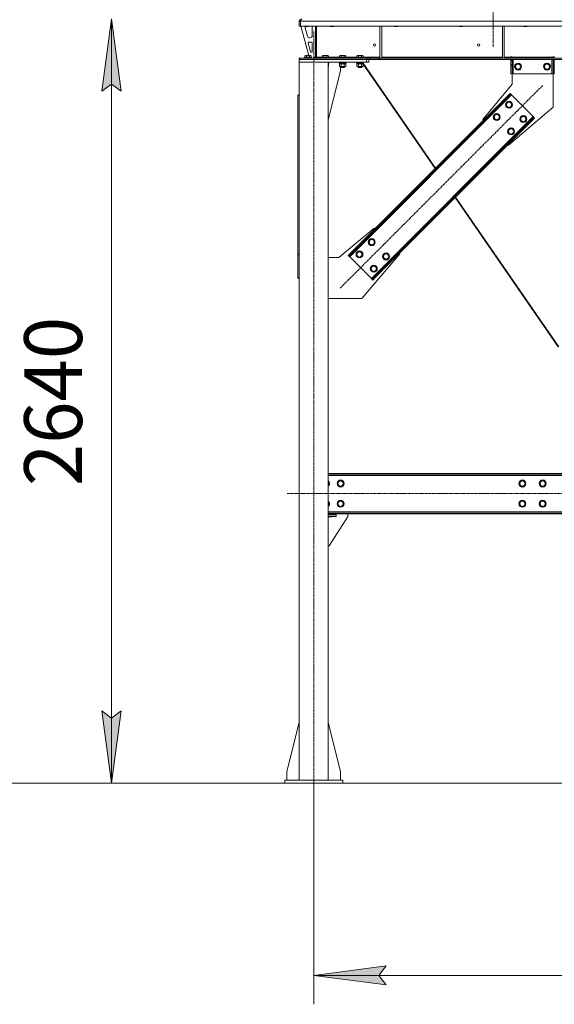
# Model space of a CAD drawing. Units: millimetres. Extents: x 0 to 21853, y -7 to 14850.
# Drawn here: x 1867 to 3715, y 6611 to 10012 of the extents above; entities that cross this region are included whole.
import ezdxf

# ---------------------------------------------------------------- set-up
doc = ezdxf.new("R2010")
doc.units = ezdxf.units.MM
doc.linetypes.add('K5LT_AXLED', pattern=[12, 7.5, -1.5, 1.5, -1.5])
doc.linetypes.add('K5LT_THIN', pattern=[0])
for name, color, linetype, true_color in [('DIM', 6, 'Continuous', 0xff00ff), ('OSI', 2, 'Continuous', 0xffff00), ('R', 1, 'Continuous', 0xff0000), ('WELDING', 7, 'Continuous', 0xffffff)]:
    doc.layers.add(name, color=color, linetype=linetype, true_color=true_color)
doc.styles.add('KTEXTSTYLE', font='GOST_A.TTF', dxfattribs={"width": 0.96, "height": 5})

msp = doc.modelspace()

# ---------------------------------------------------------------- hatches: boundary and pattern name
at = {"layer": 'DIM'}
for points in [[(2217.8, 9764.8), (2184.9, 10014.8), (2151.9, 9764.8), (2184.9, 9789.8)], [(2184.9, 7374.8), (2217.8, 7624.8), (2184.9, 7599.8), (2151.9, 7624.8)], [(3133.9, 6678.1), (3108.9, 6711), (3133.9, 6743.9), (2883.9, 6711)]]:
    msp.add_hatch(color=7, dxfattribs=at).paths.add_polyline_path(points)

# ---------------------------------------------------------------- linework, layer by layer
at = {"layer": 'DIM', "color": 7, "linetype": 'K5LT_THIN', "lineweight": 18}
for p, q in [((2151.9, 9764.8), (2184.9, 10014.8)), ((2184.9, 10014.8), (2217.8, 9764.8)), ((2184.9, 7374.8), (2184.9, 10014.8)), ((2184.9, 9789.8), (2151.9, 9764.8)), ((2217.8, 9764.8), (2184.9, 9789.8)), ((2184.9, 7374.8), (2151.9, 7624.8)), ((2151.9, 7624.8), (2184.9, 7599.8)), ((2184.9, 7599.8), (2217.8, 7624.8)), ((2217.8, 7624.8), (2184.9, 7374.8)), ((2783.9, 7374.8), (1516.9, 7374.8)), ((5365.9, 7374.8), (2084.9, 7374.8)), ((2883.9, 7374.8), (2883.9, 6611)), ((2883.9, 6711), (3133.9, 6743.9)), ((3133.9, 6743.9), (3108.9, 6711)), ((3133.9, 6678.1), (2883.9, 6711)), ((2883.9, 6711), (5465.9, 6711)), ((3108.9, 6711), (3133.9, 6678.1))]:
    msp.add_line(p, q, dxfattribs=at)
at = {"layer": 'OSI', "color": 30, "linetype": 'K5LT_AXLED', "lineweight": 18, "true_color": 0xff8000}
for p, q in [((3503.9, 12541.8), (3503.9, 9916.8)), ((2883.9, 7274.8), (2883.9, 9974.8)), ((2974.9, 9084.4), (3675.6, 9785.1)), ((5558.1, 8374.8), (2791.7, 8374.8))]:
    msp.add_line(p, q, dxfattribs=at)
at = {"layer": 'R', "color": 7, "linetype": 'K5LT_THIN', "lineweight": 18}
for p, q in [((2833.9, 10006.8), (2837.9, 10006.8)), ((2833.9, 10006.8), (2833.9, 9989.8)), ((2837.9, 10006.8), (2837.9, 9989.8)), ((2837.9, 9989.8), (2837.9, 10006.8)), ((5511.9, 10006.8), (2837.9, 10006.8)), ((2833.9, 9989.8), (2837.9, 9989.8)), ((5511.9, 9989.8), (2837.9, 9989.8)), ((2838.9, 9989.8), (2866.6, 9887.8)), ((2853.9, 9989.8), (2853.9, 9988.9)), ((2865.9, 9988.9), (2853.9, 9988.9)), ((2853.9, 9988.9), (2854.9, 9988.3)), ((2853.9, 9986.8), (2853.9, 9985.9)), ((2854.2, 9983.8), (2862, 9955.2)), ((2864.9, 9988.3), (2854.9, 9988.3)), ((2865.9, 9988.9), (2864.9, 9988.3)), ((2865.9, 9989.8), (2865.9, 9988.9)), ((2878.9, 9957.3), (2878.9, 9986.8)), ((2889.9, 9989.8), (2889.9, 9882.8)), ((2893.9, 9989.8), (2893.9, 9882.8)), ((2939.9, 9989.8), (2939.9, 9988.9)), ((2951.9, 9988.9), (2939.9, 9988.9)), ((2939.9, 9988.9), (2940.9, 9988.3)), ((2950.9, 9988.3), (2940.9, 9988.3)), ((2951.9, 9988.9), (2950.9, 9988.3)), ((2951.9, 9989.8), (2951.9, 9988.9)), ((3112.9, 9989.8), (3112.9, 9879.3)), ((3118.9, 9989.8), (3118.9, 9879.3)), ((3163.1, 9989.8), (3163.1, 9988.9)), ((3175.1, 9988.9), (3163.1, 9988.9)), ((3163.1, 9988.9), (3164.1, 9988.3)), ((3174.1, 9988.3), (3164.1, 9988.3)), ((3175.1, 9988.9), (3174.1, 9988.3)), ((3175.1, 9989.8), (3175.1, 9988.9)), ((3386.3, 9989.8), (3386.3, 9988.9)), ((3398.3, 9988.9), (3386.3, 9988.9)), ((3386.3, 9988.9), (3387.3, 9988.3)), ((3397.3, 9988.3), (3387.3, 9988.3)), ((3398.3, 9988.9), (3397.3, 9988.3)), ((3398.3, 9989.8), (3398.3, 9988.9)), ((3536.5, 9989.8), (3536.5, 9879.3)), ((3542.5, 9989.8), (3542.5, 9879.3)), ((3609.5, 9989.8), (3609.5, 9988.9)), ((3621.5, 9988.9), (3609.5, 9988.9)), ((3609.5, 9988.9), (3610.5, 9988.3)), ((3620.5, 9988.3), (3610.5, 9988.3)), ((3621.5, 9988.9), (3620.5, 9988.3)), ((3621.5, 9989.8), (3621.5, 9988.9)), ((2875.9, 9934.3), (2867.5, 9934.3)), ((2869.7, 9949.3), (2870.9, 9949.3)), ((2878.9, 9902.3), (2878.9, 9931.3)), ((2864.6, 9930.5), (2872.5, 9901.5)), ((2875.4, 9899.3), (2875.9, 9899.3)), ((2833.9, 9878.8), (2835.4, 9878.8)), ((2833.9, 9874.8), (2833.9, 9878.8)), ((2833.9, 9874.8), (2833.9, 9864.8)), ((3065.9, 9874.8), (2833.9, 9874.8)), ((2933.9, 9864.8), (2833.9, 9864.8)), ((2833.9, 7384.8), (2833.9, 9864.8)), ((3065.9, 9864.8), (2833.9, 9864.8)), ((2835.4, 9878.8), (3069.8, 9878.8)), ((2835.4, 9874.8), (2835.4, 9878.8)), ((2835.4, 9874.8), (3069.8, 9874.8)), ((2851.9, 9881), (2852.1, 9881.3)), ((2851.9, 9881), (2851.9, 9879.1)), ((2875.9, 9881), (2851.9, 9881)), ((2875.9, 9879.1), (2851.9, 9879.1)), ((2851.9, 9879.1), (2852.1, 9878.8)), ((2875.7, 9881.3), (2852.1, 9881.3)), ((2853, 9886.6), (2854.9, 9887.8)), ((2853, 9886.6), (2853, 9881.3)), ((2872.9, 9887.8), (2854.9, 9887.8)), ((2858.4, 9886.6), (2858.4, 9881.3)), ((2869.4, 9886.6), (2869.4, 9881.3)), ((2874.9, 9886.6), (2872.9, 9887.8)), ((2874.9, 9886.6), (2874.9, 9881.3)), ((2875.9, 9881), (2875.7, 9881.3)), ((2875.9, 9879.1), (2875.7, 9878.8)), ((2875.9, 9881), (2875.9, 9879.1)), ((2875.9, 9879.3), (2885.9, 9879.3)), ((2885.9, 9879.3), (2889.9, 9883.3)), ((2889.9, 9882.8), (2893.9, 9882.8)), ((2893.9, 9882.8), (2913, 9882.8)), ((2911.9, 9881), (2912.1, 9881.3)), ((2911.9, 9881), (2911.9, 9879.1)), ((2935.9, 9881), (2911.9, 9881)), ((2935.9, 9879.1), (2911.9, 9879.1)), ((2911.9, 9879.1), (2912.1, 9878.8)), ((2935.7, 9881.3), (2912.1, 9881.3)), ((2913, 9886.6), (2914.9, 9887.8)), ((2913, 9886.6), (2913, 9881.3)), ((2932.9, 9887.8), (2914.9, 9887.8)), ((2918.4, 9886.6), (2918.4, 9881.3)), ((2929.4, 9886.6), (2929.4, 9881.3)), ((2934.9, 9886.6), (2932.9, 9887.8)), ((2933.9, 7384.8), (2933.9, 9864.8)), ((2935.9, 9864.5), (2933.9, 9864.5)), ((2934.9, 9886.6), (2934.9, 9881.3)), ((2934.9, 9882.8), (2973, 9882.8)), ((2935.9, 9881), (2935.7, 9881.3)), ((2935.9, 9879.1), (2935.7, 9878.8)), ((2935.9, 9864.5), (2935.7, 9864.8)), ((2935.9, 9881), (2935.9, 9879.1)), ((2935.9, 9864.5), (2935.9, 9862.6)), ((2971.9, 9881), (2972.1, 9881.3)), ((2971.9, 9881), (2971.9, 9879.1)), ((2995.9, 9881), (2971.9, 9881)), ((2995.9, 9879.1), (2971.9, 9879.1)), ((2971.9, 9879.1), (2972.1, 9878.8)), ((2971.9, 9864.5), (2972.1, 9864.8)), ((2971.9, 9864.5), (2971.9, 9862.6)), ((2995.9, 9864.5), (2971.9, 9864.5)), ((2995.7, 9881.3), (2972.1, 9881.3)), ((2973, 9886.6), (2974.9, 9887.8)), ((2973, 9886.6), (2973, 9881.3)), ((2992.9, 9887.8), (2974.9, 9887.8)), ((2978.4, 9886.6), (2978.4, 9881.3)), ((2989.4, 9886.6), (2989.4, 9881.3)), ((2994.9, 9886.6), (2992.9, 9887.8)), ((2994.9, 9886.6), (2994.9, 9881.3)), ((2994.9, 9882.8), (3033, 9882.8)), ((2995.9, 9881), (2995.7, 9881.3)), ((2995.9, 9879.1), (2995.7, 9878.8)), ((2995.9, 9864.5), (2995.7, 9864.8)), ((2996, 9864.5), (2995.8, 9864.8)), ((2995.9, 9881), (2995.9, 9879.1)), ((2995.9, 9864.5), (2995.9, 9862.6)), ((2996, 9864.5), (2995.9, 9864.5)), ((2996, 9864.5), (2996, 9862.6)), ((3031.9, 9881), (3032.1, 9881.3)), ((3031.9, 9881), (3031.9, 9879.1)), ((3055.9, 9881), (3031.9, 9881)), ((3055.9, 9879.1), (3031.9, 9879.1)), ((3031.9, 9879.1), (3032.1, 9878.8)), ((3031.9, 9864.5), (3032.1, 9864.8)), ((3031.9, 9864.5), (3031.9, 9862.6)), ((3055.9, 9864.5), (3031.9, 9864.5)), ((3055.7, 9881.3), (3032.1, 9881.3)), ((3033, 9886.6), (3034.9, 9887.8)), ((3033, 9886.6), (3033, 9881.3)), ((3052.9, 9887.8), (3034.9, 9887.8)), ((3038.4, 9886.6), (3038.4, 9881.3)), ((3049.4, 9886.6), (3049.4, 9881.3)), ((3054.9, 9886.6), (3052.9, 9887.8)), ((3054.9, 9886.6), (3054.9, 9881.3)), ((3054.9, 9882.8), (3112.9, 9882.8)), ((3055.9, 9881), (3055.7, 9881.3)), ((3055.9, 9879.1), (3055.7, 9878.8)), ((3055.9, 9864.5), (3055.7, 9864.8)), ((3055.9, 9881), (3055.9, 9879.1)), ((3055.9, 9864.5), (3055.9, 9862.6)), ((3065.9, 9874.8), (3065.9, 9864.8)), ((3073.9, 9864.8), (3065.9, 9864.8)), ((3069.8, 9878.8), (3076.9, 9878.8)), ((3069.8, 9878.8), (3069.8, 9874.8)), ((3076.9, 9874.8), (3069.8, 9874.8)), ((3073.9, 9874.8), (3073.9, 9864.8)), ((3106, 9878.8), (3076.9, 9878.8)), ((3076.9, 9878.8), (3076.9, 9874.8)), ((3106, 9874.8), (3076.9, 9874.8)), ((3106, 9878.8), (3113.1, 9878.8)), ((3106, 9878.8), (3106, 9874.8)), ((3113.1, 9874.8), (3106, 9874.8)), ((3112.9, 9879.3), (3118.9, 9879.3)), ((5236.8, 9878.8), (3113.1, 9878.8)), ((3113.1, 9878.8), (3113.1, 9874.8)), ((5236.8, 9874.8), (3113.1, 9874.8)), ((3118.9, 9882.8), (3536.5, 9882.8)), ((3536.5, 9879.3), (3542.5, 9879.3)), ((3542.5, 9882.8), (3564.7, 9882.8)), ((3564.7, 9883.8), (3569.7, 9883.8)), ((3564.7, 9882.8), (3564.7, 9883.8)), ((3564.7, 9878.8), (3564.7, 9882.8)), ((3565.2, 9882.8), (3565.2, 9883.8)), ((3569.2, 9882.8), (3565.2, 9882.8)), ((3565.2, 9878.8), (3565.2, 9882.8)), ((3565.2, 9870.8), (3565.2, 9874.8)), ((3565.2, 9856.2), (3565.2, 9870.8)), ((3569.2, 9870.8), (3565.2, 9870.8)), ((3569.2, 9882.8), (3569.2, 9883.8)), ((3569.2, 9882.8), (3569.2, 9878.8)), ((3569.2, 9874.8), (3569.2, 9870.8)), ((3569.2, 9856.2), (3569.2, 9870.8)), ((3569.7, 9882.8), (3569.7, 9883.8)), ((3569.7, 9878.8), (3569.7, 9882.8)), ((3569.7, 9882.8), (3710.7, 9882.8)), ((3573.2, 9874.8), (3573.2, 9824.8)), ((3707.2, 9874.8), (3707.2, 9824.8)), ((3710.7, 9883.8), (3710.7, 9882.8)), ((3710.7, 9883.8), (3715.7, 9883.8)), ((3710.7, 9878.8), (3710.7, 9882.8)), ((3711.2, 9883.8), (3711.2, 9882.8)), ((3711.2, 9882.8), (3715.2, 9882.8)), ((3711.2, 9878.8), (3711.2, 9882.8)), ((3711.2, 9870.8), (3711.2, 9874.8)), ((3711.2, 9870.8), (3711.2, 9856.2)), ((3711.2, 9870.8), (3715.2, 9870.8)), ((3715.2, 9883.8), (3715.2, 9882.8)), ((3715.2, 9882.8), (3715.2, 9878.8)), ((3715.2, 9874.8), (3715.2, 9870.8)), ((3715.2, 9870.8), (3715.2, 9856.2)), ((2935.9, 9862.6), (2933.9, 9862.6)), ((2935.7, 9862.3), (2933.9, 9862.3)), ((2934.4, 9859.8), (2933.9, 9859.8)), ((2934.9, 9858.9), (2933.9, 9859.5)), ((2934.9, 9850.6), (2933.9, 9850.1)), ((2933.9, 9665.6), (2976.7, 9834.8)), ((2934.4, 9862.3), (2934.4, 9859.8)), ((2934.9, 9858.9), (2934.9, 9850.6)), ((2935.9, 9862.6), (2935.7, 9862.3)), ((2995.9, 9862.6), (2971.9, 9862.6)), ((2971.9, 9862.6), (2972.1, 9862.3)), ((2995.7, 9862.3), (2972.1, 9862.3)), ((2973, 9858.9), (2974.4, 9859.8)), ((2973, 9858.9), (2973, 9850.6)), ((2973, 9850.6), (2974.4, 9849.8)), ((2973.4, 9862.3), (2973.4, 9859.8)), ((2982.9, 9859.8), (2973.4, 9859.8)), ((2975.7, 9849.8), (2974.4, 9849.8)), ((2993.4, 9849.8), (2975.7, 9849.8)), ((2976.7, 9834.8), (2976.7, 9849.8)), ((2977.9, 9849.8), (2977.9, 9846.9)), ((2989.9, 9846.9), (2977.9, 9846.9)), ((2977.9, 9846.9), (2978.9, 9846.3)), ((2978.4, 9858.9), (2978.4, 9850.6)), ((2988.9, 9846.3), (2978.9, 9846.3)), ((2982.9, 9859.8), (2981.7, 9862.3)), ((2982.9, 9859.8), (2983.9, 9859.8)), ((2983.9, 9859.8), (2986.2, 9859.8)), ((2986.2, 9859.8), (2985.1, 9862.3)), ((2994.4, 9859.8), (2986.2, 9859.8)), ((2989.9, 9846.9), (2988.9, 9846.3)), ((2989, 9846.3), (2988.9, 9846.3)), ((2990, 9846.9), (2989, 9846.3)), ((2989.4, 9858.9), (2989.4, 9850.6)), ((2989.9, 9849.8), (2989.9, 9846.9)), ((2990, 9846.9), (2989.9, 9846.9)), ((2990, 9849.8), (2990, 9846.9)), ((2994.9, 9858.9), (2993.4, 9859.8)), ((2994.9, 9850.6), (2993.4, 9849.8)), ((2993.5, 9849.8), (2993.4, 9849.8)), ((2995, 9858.9), (2993.5, 9859.8)), ((2995, 9850.6), (2993.5, 9849.8)), ((2994.4, 9862.3), (2994.4, 9859.8)), ((2994.5, 9859.8), (2994.4, 9859.8)), ((2994.5, 9862.3), (2994.5, 9859.8)), ((2994.9, 9858.9), (2994.9, 9850.6)), ((2995, 9858.9), (2995, 9850.6)), ((2995.9, 9862.6), (2995.7, 9862.3)), ((2995.8, 9862.3), (2995.7, 9862.3)), ((2996, 9862.6), (2995.8, 9862.3)), ((2996, 9862.6), (2995.9, 9862.6)), ((3055.9, 9862.6), (3031.9, 9862.6)), ((3031.9, 9862.6), (3032.1, 9862.3)), ((3055.7, 9862.3), (3032.1, 9862.3)), ((3033, 9858.9), (3034.4, 9859.8)), ((3033, 9858.9), (3033, 9850.6)), ((3033, 9850.6), (3034.4, 9849.8)), ((3033.4, 9862.3), (3033.4, 9859.8)), ((3042.9, 9859.8), (3033.4, 9859.8)), ((3035.7, 9849.8), (3034.4, 9849.8)), ((3053.4, 9849.8), (3035.7, 9849.8)), ((3037.9, 9849.8), (3037.9, 9846.9)), ((3049.9, 9846.9), (3037.9, 9846.9)), ((3037.9, 9846.9), (3038.9, 9846.3)), ((3038.4, 9858.9), (3038.4, 9850.6)), ((3048.9, 9846.3), (3038.9, 9846.3)), ((3042.9, 9859.8), (3041.7, 9862.3)), ((3042.9, 9859.8), (3043.9, 9859.8)), ((3043.9, 9859.8), (3046.2, 9859.8)), ((3046.2, 9859.8), (3045.1, 9862.3)), ((3054.4, 9859.8), (3046.2, 9859.8)), ((3049.9, 9846.9), (3048.9, 9846.3)), ((3049, 9846.3), (3048.9, 9846.3)), ((3050, 9846.9), (3049, 9846.3)), ((3049.4, 9858.9), (3049.4, 9850.6)), ((3049.9, 9849.8), (3049.9, 9846.9)), ((3050, 9846.9), (3049.9, 9846.9)), ((3050, 9849.8), (3050, 9846.9)), ((3054.9, 9858.9), (3053.4, 9859.8)), ((3054.9, 9850.6), (3053.4, 9849.8)), ((3053.5, 9849.8), (3053.4, 9849.8)), ((3053.8, 9859.6), (3053.5, 9859.8)), ((3055, 9850.6), (3053.5, 9849.8)), ((3053.7, 9859.8), (3053.9, 9859.5)), ((3054.4, 9862.3), (3054.4, 9859.8)), ((3054.6, 9862.3), (3305.1, 9499.5)), ((3054.9, 9858.9), (3054.9, 9850.6)), ((3054.9, 9858.1), (3303.5, 9497.9)), ((3055, 9858), (3055, 9850.6)), ((3055.9, 9862.6), (3055.7, 9862.3)), ((3565.2, 9853.7), (3565.2, 9856.2)), ((3569.2, 9856.2), (3565.2, 9856.2)), ((3565.2, 9824.8), (3565.2, 9853.7)), ((3569.2, 9853.7), (3565.2, 9853.7)), ((3569.2, 9856.2), (3569.2, 9853.7)), ((3569.2, 9824.8), (3569.2, 9853.7)), ((3579.3, 9849.8), (3584.7, 9859.3)), ((3584.7, 9840.3), (3579.3, 9849.8)), ((3584.7, 9859.3), (3590.2, 9859.3)), ((3595.7, 9840.3), (3584.7, 9840.3)), ((3590.2, 9859.3), (3595.7, 9859.3)), ((3595.7, 9859.3), (3601.2, 9849.8)), ((3601.2, 9849.8), (3595.7, 9840.3)), ((3679.3, 9849.8), (3684.7, 9859.3)), ((3684.7, 9840.3), (3679.3, 9849.8)), ((3684.7, 9859.3), (3690.2, 9859.3)), ((3695.7, 9840.3), (3684.7, 9840.3)), ((3690.2, 9859.3), (3695.7, 9859.3)), ((3695.7, 9859.3), (3701.2, 9849.8)), ((3701.2, 9849.8), (3695.7, 9840.3)), ((3711.2, 9853.7), (3711.2, 9856.2)), ((3711.2, 9856.2), (3715.2, 9856.2)), ((3711.2, 9853.7), (3711.2, 9824.8)), ((3711.2, 9853.7), (3715.2, 9853.7)), ((3715.2, 9856.2), (3715.2, 9853.7)), ((3715.2, 9853.7), (3715.2, 9824.8)), ((3569.2, 9824.8), (3565.2, 9824.8)), ((3573.2, 9824.8), (3569.2, 9824.8)), ((3569.2, 9789.8), (3569.2, 9824.8)), ((3707.2, 9824.8), (3573.2, 9824.8)), ((3711.2, 9824.8), (3707.2, 9824.8)), ((3711.2, 9824.8), (3715.2, 9824.8)), ((3711.2, 9824.8), (3711.2, 9709.8)), ((3468.7, 9666.7), (3569.2, 9789.8)), ((2833.9, 9753.3), (2828.9, 9749.8)), ((2828.9, 9204.6), (2828.9, 9749.8)), ((3567.4, 9751.9), (3008.1, 9192.6)), ((3555.4, 9749.8), (3010.2, 9204.6)), ((3557.5, 9747.7), (3012.3, 9202.5)), ((3547.9, 9718), (3553.4, 9727.5)), ((3553.4, 9727.5), (3564.4, 9727.5)), ((3555.4, 9749.8), (3562.4, 9756.9)), ((3555.4, 9749.8), (3557.5, 9747.7)), ((3564.6, 9754.7), (3557.5, 9747.7)), ((3562.4, 9756.9), (3564.6, 9754.7)), ((3564.4, 9727.5), (3569.9, 9718)), ((3567.4, 9751.9), (3564.6, 9754.7)), ((3642.3, 9677), (3567.4, 9751.9)), ((3553.4, 9708.5), (3547.9, 9718)), ((3564.4, 9708.5), (3553.4, 9708.5)), ((3711.2, 9709.8), (3557.1, 9578.3)), ((3567.1, 9713.2), (3564.4, 9708.5)), ((3569.9, 9718), (3567.1, 9713.2)), ((3083.1, 9117.7), (3642.3, 9677)), ((3093, 9121.9), (3638.1, 9667.1)), ((3095.1, 9119.8), (3640.2, 9664.9)), ((3470.5, 9664.9), (3468.7, 9666.7)), ((3505.5, 9675.5), (3511, 9685)), ((3511, 9666), (3505.5, 9675.5)), ((3511, 9685), (3522, 9685)), ((3522, 9666), (3511, 9666)), ((3522, 9685), (3527.4, 9675.5)), ((3524.7, 9670.8), (3522, 9666)), ((3527.4, 9675.5), (3524.7, 9670.8)), ((3597.4, 9668.5), (3602.9, 9678)), ((3602.9, 9659), (3597.4, 9668.5)), ((3602.9, 9678), (3613.9, 9678)), ((3613.9, 9659), (3602.9, 9659)), ((3613.9, 9678), (3619.4, 9668.5)), ((3616.6, 9663.7), (3613.9, 9659)), ((3619.4, 9668.5), (3616.6, 9663.7)), ((3638.1, 9667.1), (3645.2, 9674.1)), ((3640.2, 9664.9), (3638.1, 9667.1)), ((3647.3, 9672), (3640.2, 9664.9)), ((3645.2, 9674.1), (3642.3, 9677)), ((3647.3, 9672), (3645.2, 9674.1)), ((3555, 9626), (3560.5, 9635.5)), ((3560.5, 9616.5), (3555, 9626)), ((3560.5, 9635.5), (3571.5, 9635.5)), ((3571.5, 9635.5), (3576.9, 9626)), ((3576.9, 9626), (3574.2, 9621.3)), ((3571.5, 9616.5), (3560.5, 9616.5)), ((3574.2, 9621.3), (3571.5, 9616.5)), ((3557.1, 9578.3), (3555.4, 9580.1)), ((3372.8, 9397.5), (3728.7, 8882.1)), ((3374.4, 9399.1), (3731.1, 8882.4)), ((3093.3, 9291.3), (2970.2, 9190.8)), ((3095.1, 9289.5), (3093.3, 9291.3)), ((3073.5, 9243.5), (3079, 9253)), ((3079, 9253), (3090, 9253)), ((3090, 9253), (3095.4, 9243.5)), ((3079, 9234), (3073.5, 9243.5)), ((3090, 9234), (3079, 9234)), ((3092.7, 9238.8), (3090, 9234)), ((3095.4, 9243.5), (3092.7, 9238.8)), ((2828.9, 9204.6), (2828.9, 9202.5)), ((2828.9, 9204.6), (2833.9, 9201.1)), ((2828.9, 9202.5), (2828.9, 9121.9)), ((2833.9, 9199), (2828.9, 9202.5)), ((2970.2, 9190.8), (2933.9, 9190.8)), ((3003.2, 9197.6), (3010.2, 9204.6)), ((3003.2, 9197.6), (3005.3, 9195.4)), ((3012.3, 9202.5), (3005.3, 9195.4)), ((3005.3, 9195.4), (3008.1, 9192.6)), ((3008.1, 9192.6), (3083.1, 9117.7)), ((3010.2, 9204.6), (3012.3, 9202.5)), ((3031.1, 9201.1), (3036.6, 9210.6)), ((3036.6, 9191.6), (3031.1, 9201.1)), ((3036.6, 9210.6), (3047.5, 9210.6)), ((3047.5, 9191.6), (3036.6, 9191.6)), ((3047.5, 9210.6), (3053, 9201.1)), ((3050.3, 9196.4), (3047.5, 9191.6)), ((3050.2, 9048.8), (3181.7, 9202.9)), ((3053, 9201.1), (3050.3, 9196.4)), ((3123, 9194), (3128.5, 9203.5)), ((3128.5, 9184.5), (3123, 9194)), ((3128.5, 9203.5), (3139.4, 9203.5)), ((3139.4, 9184.5), (3128.5, 9184.5)), ((3139.4, 9203.5), (3144.9, 9194)), ((3142.2, 9189.3), (3139.4, 9184.5)), ((3144.9, 9194), (3142.2, 9189.3)), ((3181.7, 9202.9), (3179.9, 9204.6)), ((3080.6, 9151.6), (3086.1, 9161.1)), ((3086.1, 9142.1), (3080.6, 9151.6)), ((3086.1, 9161.1), (3097, 9161.1)), ((3097, 9161.1), (3102.5, 9151.6)), ((3102.5, 9151.6), (3099.8, 9146.9)), ((2828.9, 9121.9), (2833.9, 9118.4)), ((2828.9, 9119.8), (2828.9, 9121.9)), ((2833.9, 9116.3), (2828.9, 9119.8)), ((3083.1, 9117.7), (3085.9, 9114.8)), ((3085.9, 9114.8), (3093, 9121.9)), ((3088, 9112.7), (3085.9, 9114.8)), ((3097, 9142.1), (3086.1, 9142.1)), ((3095.1, 9119.8), (3088, 9112.7)), ((3095.1, 9119.8), (3093, 9121.9)), ((3099.8, 9146.9), (3097, 9142.1)), ((2933.9, 9048.8), (3050.2, 9048.8)), ((5415.9, 8444.8), (2933.9, 8444.8)), ((5415.9, 8441.8), (2933.9, 8441.8)), ((5415.9, 8437.8), (2933.9, 8437.8)), ((2933.9, 8416.3), (2937.7, 8409.8)), ((2937.7, 8409.8), (2933.9, 8403.3)), ((2965.8, 8409.8), (2971.2, 8419.3)), ((2971.2, 8400.3), (2965.8, 8409.8)), ((2971.2, 8419.3), (2976.7, 8419.3)), ((2976.7, 8419.3), (2982.2, 8419.3)), ((2982.2, 8419.3), (2987.7, 8409.8)), ((2987.7, 8409.8), (2982.2, 8400.3)), ((3594.3, 8409.8), (3599.7, 8419.3)), ((3599.7, 8400.3), (3594.3, 8409.8)), ((3599.7, 8419.3), (3610.7, 8419.3)), ((3610.7, 8419.3), (3616.2, 8409.8)), ((3616.2, 8409.8), (3610.7, 8400.3)), ((3664.3, 8409.8), (3669.7, 8419.3)), ((3669.7, 8400.3), (3664.3, 8409.8)), ((3669.7, 8419.3), (3680.7, 8419.3)), ((3680.7, 8419.3), (3686.2, 8409.8)), ((3686.2, 8409.8), (3680.7, 8400.3)), ((2982.2, 8400.3), (2971.2, 8400.3)), ((3605.2, 8400.3), (3599.7, 8400.3)), ((3610.7, 8400.3), (3605.2, 8400.3)), ((3675.2, 8400.3), (3669.7, 8400.3)), ((3680.7, 8400.3), (3675.2, 8400.3)), ((2933.9, 8346.3), (2937.7, 8339.8)), ((2937.7, 8339.8), (2933.9, 8333.3)), ((2965.8, 8339.8), (2971.2, 8349.3)), ((2971.2, 8330.3), (2965.8, 8339.8)), ((2971.2, 8349.3), (2976.7, 8349.3)), ((2976.7, 8349.3), (2982.2, 8349.3)), ((2982.2, 8349.3), (2987.7, 8339.8)), ((2987.7, 8339.8), (2982.2, 8330.3)), ((3594.3, 8339.8), (3599.7, 8349.3)), ((3599.7, 8330.3), (3594.3, 8339.8)), ((3599.7, 8349.3), (3610.7, 8349.3)), ((3610.7, 8349.3), (3616.2, 8339.8)), ((3616.2, 8339.8), (3610.7, 8330.3)), ((3664.3, 8339.8), (3669.7, 8349.3)), ((3669.7, 8330.3), (3664.3, 8339.8)), ((3669.7, 8349.3), (3680.7, 8349.3)), ((3680.7, 8349.3), (3686.2, 8339.8)), ((3686.2, 8339.8), (3680.7, 8330.3)), ((2933.9, 8311.8), (5415.9, 8311.8)), ((2933.9, 8307.8), (5415.9, 8307.8)), ((2933.9, 8304.8), (5415.9, 8304.8)), ((2945.2, 8302.8), (2933.9, 8302.8)), ((2961.7, 8301.8), (2933.9, 8301.8)), ((2945.2, 8301.8), (2945.2, 8302.8)), ((2961.7, 8301.8), (2961.7, 8295.8)), ((2982.2, 8330.3), (2971.2, 8330.3)), ((3001.7, 8304.8), (3001.7, 8296.3)), ((3605.2, 8330.3), (3599.7, 8330.3)), ((3610.7, 8330.3), (3605.2, 8330.3)), ((3675.2, 8330.3), (3669.7, 8330.3)), ((3680.7, 8330.3), (3675.2, 8330.3)), ((2961.7, 8295.8), (2933.9, 8295.8)), ((2933.9, 8294.8), (2945.2, 8294.8)), ((3000.9, 8293.5), (2936.7, 8194.8)), ((2945.2, 8294.8), (2945.2, 8295.8)), ((2936.7, 8194.8), (2933.9, 8194.8)), ((2833.9, 7584), (2791.1, 7414.8)), ((2933.9, 7584), (2976.7, 7414.8)), ((2791.1, 7414.8), (2791.1, 7384.8)), ((2976.7, 7414.8), (2976.7, 7384.8)), ((2783.9, 7384.8), (2783.9, 7374.8)), ((2983.9, 7384.8), (2783.9, 7384.8)), ((2983.9, 7384.8), (2983.9, 7374.8)), ((2983.9, 7374.8), (2783.9, 7374.8))]:
    msp.add_line(p, q, dxfattribs=at)
for centre, radius in [((3093.9, 9924.8), 4), ((3454.3, 9924.8), 4), ((3590.2, 9849.8), 12), ((3590.2, 9849.8), 11.8), ((3590.2, 9849.8), 8.97), ((3690.2, 9849.8), 12), ((3690.2, 9849.8), 11.8), ((3690.2, 9849.8), 8.97), ((3558.9, 9718), 12), ((3558.9, 9718), 11.8), ((3558.9, 9718), 8.97), ((3516.5, 9675.5), 12), ((3516.5, 9675.5), 11.8), ((3516.5, 9675.5), 8.97), ((3608.4, 9668.5), 12), ((3608.4, 9668.5), 11.8), ((3608.4, 9668.5), 8.97), ((3566, 9626), 12), ((3566, 9626), 11.8), ((3566, 9626), 8.97), ((3084.5, 9243.5), 12), ((3084.5, 9243.5), 11.8), ((3084.5, 9243.5), 8.97), ((3042, 9201.1), 12), ((3042, 9201.1), 11.8), ((3042, 9201.1), 8.97), ((3134, 9194), 12), ((3134, 9194), 11.8), ((3134, 9194), 8.97), ((3091.5, 9151.6), 12), ((3091.5, 9151.6), 11.8), ((3091.5, 9151.6), 8.97), ((2976.7, 8409.8), 12), ((2976.7, 8409.8), 11.8), ((2976.7, 8409.8), 8.97), ((3605.2, 8409.8), 12), ((3605.2, 8409.8), 11.8), ((3605.2, 8409.8), 8.97), ((3675.2, 8409.8), 12), ((3675.2, 8409.8), 11.8), ((3675.2, 8409.8), 8.97), ((2976.7, 8339.8), 12), ((2976.7, 8339.8), 11.8), ((2976.7, 8339.8), 8.97), ((3605.2, 8339.8), 12), ((3605.2, 8339.8), 11.8), ((3605.2, 8339.8), 8.97), ((3675.2, 8339.8), 12), ((3675.2, 8339.8), 11.8), ((3675.2, 8339.8), 8.97)]:
    msp.add_circle(centre, radius, dxfattribs=at)
for centre, radius, start, end in [((2841.9, 10006.8), 8, 90, 180), ((2841.9, 10006.8), 4, 131.818, 180), ((2861.9, 9986.8), 8, 165.9692, 180), ((2861.9, 9985.9), 8, 180, 195.1893), ((2870.9, 9986.8), 8, 0, 22.0243), ((2869.7, 9957.3), 8, 195.1893, 270), ((2867.5, 9931.3), 3, 90, 195.1893), ((2870.9, 9957.3), 8, 270, 0), ((2875.9, 9931.3), 3, 0, 90), ((2875.4, 9902.3), 3, 195.1893, 270), ((2875.9, 9902.3), 3, 270, 0), ((2885.9, 9882.8), 4, 270, 0), ((2926.7, 8409.8), 12, 306.8699, 53.1301), ((2926.7, 8409.8), 11.8, 307.5019, 52.4981), ((2926.7, 8409.8), 8.97, 323.3649, 36.6351), ((2926.7, 8339.8), 12, 306.8699, 53.1301), ((2926.7, 8339.8), 11.8, 307.5019, 52.4981), ((2926.7, 8339.8), 8.97, 323.3649, 36.6351), ((2996.7, 8296.3), 5, 326.9761, 0)]:
    msp.add_arc(centre, radius, start, end, dxfattribs=at)
at = {"layer": 'WELDING', "color": 7, "linetype": 'K5LT_THIN', "lineweight": 18}
for p, q in [((2934.2, 9859.3), (2933.9, 9859.4)), ((2933.9, 9850.2), (2934.2, 9850.3)), ((2934.6, 9859.1), (2934.2, 9859.3)), ((2934.2, 9850.3), (2934.6, 9850.5)), ((2934.9, 9858.9), (2934.6, 9859.1)), ((2934.6, 9850.5), (2934.9, 9850.6)), ((2994.5, 9859.2), (2994.3, 9859.3)), ((2994.3, 9850.3), (2994.5, 9850.4)), ((2994.7, 9859.1), (2994.5, 9859.2)), ((2994.5, 9850.4), (2994.7, 9850.5)), ((2995, 9858.9), (2994.7, 9859.1)), ((2994.7, 9850.5), (2995, 9850.6)), ((3054.3, 9850.3), (3054.5, 9850.4)), ((3054.5, 9850.4), (3054.7, 9850.5)), ((3054.7, 9850.5), (3055, 9850.6))]:
    msp.add_line(p, q, dxfattribs=at)
for points in [[(2837.9, 10006.8), (2838.1, 10007.1), (2838.3, 10007.7), (2838.7, 10008.6), (2839.1, 10009.4), (2839.5, 10010.3), (2839.9, 10011.1), (2840.3, 10011.8), (2840.6, 10012.5), (2841, 10013.1), (2841.4, 10013.6), (2841.8, 10014), (2842.2, 10014.4), (2842.6, 10014.6), (2843, 10014.8), (2843.2, 10014.8), (2843.3, 10014.8)], [(2893.9, 9882.8), (2893.8, 9882.6), (2893.5, 9882.3), (2893, 9881.9), (2892.5, 9881.5), (2892.1, 9881), (2891.6, 9880.7), (2891.1, 9880.3), (2890.7, 9880), (2890.2, 9879.7), (2889.7, 9879.4), (2889.3, 9879.2), (2888.8, 9879), (2888.3, 9878.9), (2887.9, 9878.8), (2887.6, 9878.8), (2887.4, 9878.8)]]:
    msp.add_open_spline(points, degree=3, dxfattribs=at)
for points, knots in [([(2858.4, 9886.6), (2858.1, 9886.8), (2857.7, 9887), (2857.2, 9887.2), (2857, 9887.3), (2856.7, 9887.4), (2856.4, 9887.4), (2856.1, 9887.5), (2855.7, 9887.5), (2855.4, 9887.5), (2855, 9887.4), (2854.7, 9887.4), (2854.3, 9887.2), (2853.7, 9887), (2853.2, 9886.8), (2853, 9886.6)], [0, 0, 0, 0, 2.912728, 3.529104, 4.366059, 5.20805, 5.90491, 6.841792, 7.999747, 8.992853, 9.878966, 10.753647, 12.031595, 13.665019, 16, 16, 16, 16]), ([(2869.4, 9886.6), (2869.2, 9886.7), (2868.5, 9886.9), (2867.4, 9887.1), (2866.3, 9887.3), (2865.3, 9887.4), (2864.7, 9887.5), (2864.2, 9887.5), (2863.8, 9887.5), (2863.5, 9887.5), (2863.1, 9887.5), (2862.7, 9887.4), (2862.2, 9887.4), (2861.6, 9887.3), (2860.5, 9887.2), (2859.4, 9886.9), (2858.7, 9886.7), (2858.4, 9886.6)], [0, 0, 0, 0, 2.896048, 7.635036, 13.675312, 16.352744, 19.030177, 21.193346, 22.27493, 23.356515, 25.164905, 26.973294, 28.781684, 30.590074, 34.691771, 40.985529, 43.953237, 43.953237, 43.953237, 43.953237]), ([(2874.9, 9886.6), (2874.6, 9886.8), (2874.2, 9887), (2873.7, 9887.2), (2873.4, 9887.3), (2873.1, 9887.4), (2872.8, 9887.4), (2872.5, 9887.5), (2872.2, 9887.5), (2871.8, 9887.5), (2871.5, 9887.4), (2871.1, 9887.4), (2870.7, 9887.2), (2870.1, 9887), (2869.7, 9886.8), (2869.4, 9886.6)], [0, 0, 0, 0, 2.912728, 3.529104, 4.366059, 5.20805, 5.90491, 6.841792, 7.999747, 8.992853, 9.878966, 10.753647, 12.031595, 13.665019, 16, 16, 16, 16]), ([(2918.4, 9886.6), (2918.1, 9886.8), (2917.7, 9887), (2917.2, 9887.2), (2917, 9887.3), (2916.7, 9887.4), (2916.4, 9887.4), (2916.1, 9887.5), (2915.7, 9887.5), (2915.4, 9887.5), (2915, 9887.4), (2914.7, 9887.4), (2914.3, 9887.2), (2913.7, 9887), (2913.2, 9886.8), (2913, 9886.6)], [0, 0, 0, 0, 2.912728, 3.529104, 4.366059, 5.20805, 5.90491, 6.841792, 7.999747, 8.992853, 9.878966, 10.753647, 12.031595, 13.665019, 16, 16, 16, 16]), ([(2929.4, 9886.6), (2929.2, 9886.7), (2928.5, 9886.9), (2927.4, 9887.1), (2926.3, 9887.3), (2925.3, 9887.4), (2924.7, 9887.5), (2924.2, 9887.5), (2923.8, 9887.5), (2923.5, 9887.5), (2923.1, 9887.5), (2922.7, 9887.4), (2922.2, 9887.4), (2921.6, 9887.3), (2920.5, 9887.2), (2919.4, 9886.9), (2918.7, 9886.7), (2918.4, 9886.6)], [0, 0, 0, 0, 2.896048, 7.635036, 13.675312, 16.352744, 19.030177, 21.193346, 22.27493, 23.356515, 25.164905, 26.973294, 28.781684, 30.590074, 34.691771, 40.985529, 43.953237, 43.953237, 43.953237, 43.953237]), ([(2934.9, 9886.6), (2934.6, 9886.8), (2934.2, 9887), (2933.7, 9887.2), (2933.4, 9887.3), (2933.1, 9887.4), (2932.8, 9887.4), (2932.5, 9887.5), (2932.2, 9887.5), (2931.8, 9887.5), (2931.5, 9887.4), (2931.1, 9887.4), (2930.7, 9887.2), (2930.1, 9887), (2929.7, 9886.8), (2929.4, 9886.6)], [0, 0, 0, 0, 2.912728, 3.529104, 4.366059, 5.20805, 5.90491, 6.841792, 7.999747, 8.992853, 9.878966, 10.753647, 12.031595, 13.665019, 16, 16, 16, 16]), ([(2978.4, 9886.6), (2978.1, 9886.8), (2977.7, 9887), (2977.2, 9887.2), (2977, 9887.3), (2976.7, 9887.4), (2976.4, 9887.4), (2976.1, 9887.5), (2975.7, 9887.5), (2975.4, 9887.5), (2975, 9887.4), (2974.7, 9887.4), (2974.3, 9887.2), (2973.7, 9887), (2973.2, 9886.8), (2973, 9886.6)], [0, 0, 0, 0, 2.912728, 3.529104, 4.366059, 5.20805, 5.90491, 6.841792, 7.999747, 8.992853, 9.878966, 10.753647, 12.031595, 13.665019, 16, 16, 16, 16]), ([(2989.4, 9886.6), (2989.2, 9886.7), (2988.5, 9886.9), (2987.4, 9887.1), (2986.3, 9887.3), (2985.3, 9887.4), (2984.7, 9887.5), (2984.2, 9887.5), (2983.8, 9887.5), (2983.5, 9887.5), (2983.1, 9887.5), (2982.7, 9887.4), (2982.2, 9887.4), (2981.6, 9887.3), (2980.5, 9887.2), (2979.4, 9886.9), (2978.7, 9886.7), (2978.4, 9886.6)], [0, 0, 0, 0, 2.896048, 7.635036, 13.675312, 16.352744, 19.030177, 21.193346, 22.27493, 23.356515, 25.164905, 26.973294, 28.781684, 30.590074, 34.691771, 40.985529, 43.953237, 43.953237, 43.953237, 43.953237]), ([(2994.9, 9886.6), (2994.6, 9886.8), (2994.2, 9887), (2993.7, 9887.2), (2993.4, 9887.3), (2993.1, 9887.4), (2992.8, 9887.4), (2992.5, 9887.5), (2992.2, 9887.5), (2991.8, 9887.5), (2991.5, 9887.4), (2991.1, 9887.4), (2990.7, 9887.2), (2990.1, 9887), (2989.7, 9886.8), (2989.4, 9886.6)], [0, 0, 0, 0, 2.912728, 3.529104, 4.366059, 5.20805, 5.90491, 6.841792, 7.999747, 8.992853, 9.878966, 10.753647, 12.031595, 13.665019, 16, 16, 16, 16]), ([(3038.4, 9886.6), (3038.1, 9886.8), (3037.7, 9887), (3037.2, 9887.2), (3037, 9887.3), (3036.7, 9887.4), (3036.4, 9887.4), (3036.1, 9887.5), (3035.7, 9887.5), (3035.4, 9887.5), (3035, 9887.4), (3034.7, 9887.4), (3034.3, 9887.2), (3033.7, 9887), (3033.2, 9886.8), (3033, 9886.6)], [0, 0, 0, 0, 2.912728, 3.529104, 4.366059, 5.20805, 5.90491, 6.841792, 7.999747, 8.992853, 9.878966, 10.753647, 12.031595, 13.665019, 16, 16, 16, 16]), ([(3049.4, 9886.6), (3049.2, 9886.7), (3048.5, 9886.9), (3047.4, 9887.1), (3046.3, 9887.3), (3045.3, 9887.4), (3044.7, 9887.5), (3044.2, 9887.5), (3043.8, 9887.5), (3043.5, 9887.5), (3043.1, 9887.5), (3042.7, 9887.4), (3042.2, 9887.4), (3041.6, 9887.3), (3040.5, 9887.2), (3039.4, 9886.9), (3038.7, 9886.7), (3038.4, 9886.6)], [0, 0, 0, 0, 2.896048, 7.635036, 13.675312, 16.352744, 19.030177, 21.193346, 22.27493, 23.356515, 25.164905, 26.973294, 28.781684, 30.590074, 34.691771, 40.985529, 43.953237, 43.953237, 43.953237, 43.953237]), ([(3054.9, 9886.6), (3054.6, 9886.8), (3054.2, 9887), (3053.7, 9887.2), (3053.4, 9887.3), (3053.1, 9887.4), (3052.8, 9887.4), (3052.5, 9887.5), (3052.2, 9887.5), (3051.8, 9887.5), (3051.5, 9887.4), (3051.1, 9887.4), (3050.7, 9887.2), (3050.1, 9887), (3049.7, 9886.8), (3049.4, 9886.6)], [0, 0, 0, 0, 2.912728, 3.529104, 4.366059, 5.20805, 5.90491, 6.841792, 7.999747, 8.992853, 9.878966, 10.753647, 12.031595, 13.665019, 16, 16, 16, 16]), ([(2975.7, 9859.8), (2975.5, 9859.8), (2975.2, 9859.8), (2974.7, 9859.7), (2974.2, 9859.5), (2973.6, 9859.3), (2973.2, 9859.1), (2973, 9858.9)], [0, 0, 0, 0, 1.597458, 2.676777, 4.235764, 6.182879, 8, 8, 8, 8]), ([(2973, 9850.6), (2973.2, 9850.5), (2973.6, 9850.3), (2974.2, 9850), (2974.8, 9849.9), (2975.3, 9849.8), (2975.6, 9849.8), (2975.7, 9849.8)], [0, 0, 0, 0, 2.217775, 3.830428, 5.353122, 6.821732, 8, 8, 8, 8]), ([(2978.4, 9858.9), (2978.1, 9859.1), (2977.6, 9859.4), (2977, 9859.6), (2976.6, 9859.7), (2976.1, 9859.8), (2975.9, 9859.8), (2975.7, 9859.8)], [0, 0, 0, 0, 3.005828, 4.318193, 5.5895, 6.632109, 8, 8, 8, 8]), ([(2975.7, 9849.8), (2975.9, 9849.8), (2976.2, 9849.8), (2976.7, 9849.9), (2977.2, 9850), (2977.7, 9850.3), (2978.2, 9850.5), (2978.4, 9850.6)], [0, 0, 0, 0, 1.523216, 3.057663, 3.814901, 5.878539, 8, 8, 8, 8]), ([(2983.9, 9859.8), (2983.7, 9859.8), (2983.4, 9859.8), (2982.8, 9859.8), (2982.3, 9859.7), (2981.8, 9859.7), (2981.4, 9859.6), (2981.2, 9859.6), (2981, 9859.5), (2980.8, 9859.5), (2980.7, 9859.5), (2980.5, 9859.4), (2980.3, 9859.4), (2980.1, 9859.4), (2979.8, 9859.3), (2979.5, 9859.2), (2979.1, 9859.1), (2978.9, 9859.1), (2978.7, 9859), (2978.5, 9859), (2978.4, 9858.9)], [0, 0, 0, 0, 0.426692, 0.853385, 1.280077, 1.70677, 1.976977, 2.112081, 2.247185, 2.382289, 2.517392, 2.652496, 2.7876, 2.975699, 3.163798, 3.539996, 3.728096, 3.916195, 4.104294, 4.292393, 4.292393, 4.292393, 4.292393]), ([(2978.4, 9850.6), (2978.5, 9850.6), (2978.7, 9850.6), (2979, 9850.5), (2979.3, 9850.4), (2979.8, 9850.3), (2980.6, 9850.1), (2981.6, 9849.9), (2982.3, 9849.9), (2982.8, 9849.8), (2983.2, 9849.8), (2983.5, 9849.8), (2983.7, 9849.8), (2984, 9849.8), (2984.3, 9849.8), (2984.6, 9849.8), (2985, 9849.8), (2985.5, 9849.9), (2986.1, 9849.9), (2987, 9850.1), (2987.9, 9850.2), (2988.7, 9850.4), (2989.1, 9850.5), (2989.3, 9850.6), (2989.4, 9850.6)], [0, 0, 0, 0, 0.360272, 0.720544, 1.080816, 1.441087, 2.882175, 4.029166, 5.176157, 5.634334, 6.092512, 6.546256, 6.773128, 7, 7.455961, 7.911922, 8.367882, 8.823843, 9.735765, 10.647686, 12.323843, 13.161922, 13.580961, 14, 14, 14, 14]), ([(2989.4, 9858.9), (2989.3, 9859), (2989.2, 9859), (2989, 9859), (2988.9, 9859.1), (2988.6, 9859.2), (2988.3, 9859.2), (2988, 9859.3), (2987.7, 9859.4), (2987.4, 9859.4), (2987.1, 9859.5), (2987, 9859.5), (2986.7, 9859.6), (2986.5, 9859.6), (2986.1, 9859.6), (2985.7, 9859.7), (2985.2, 9859.7), (2984.8, 9859.8), (2984.3, 9859.8), (2984, 9859.8), (2983.9, 9859.8)], [0, 0, 0, 0, 0.14736, 0.294719, 0.442079, 0.589439, 0.884158, 1.178877, 1.396237, 1.613598, 1.830958, 1.939638, 2.048318, 2.328827, 2.609337, 2.889846, 3.170356, 3.731374, 4.011884, 4.292393, 4.292393, 4.292393, 4.292393]), ([(2992.1, 9859.8), (2992, 9859.8), (2991.8, 9859.8), (2991.4, 9859.7), (2991, 9859.6), (2990.6, 9859.5), (2990, 9859.3), (2989.6, 9859.1), (2989.4, 9858.9)], [0, 0, 0, 0, 1.192024, 2.404251, 3.60809, 4.765234, 6.955738, 9, 9, 9, 9]), ([(2989.4, 9850.6), (2989.7, 9850.4), (2990.2, 9850.2), (2990.8, 9850), (2991.1, 9849.9), (2991.4, 9849.8), (2991.8, 9849.8), (2992.1, 9849.8), (2992.5, 9849.8), (2992.8, 9849.8), (2993.1, 9849.9), (2993.6, 9850), (2994.2, 9850.2), (2994.6, 9850.5), (2994.9, 9850.6)], [0, 0, 0, 0, 2.72415, 3.912285, 4.716446, 5.530362, 6.353984, 7.500189, 8.40607, 9.211142, 9.998759, 11.128707, 12.847273, 15, 15, 15, 15]), ([(2994.9, 9858.9), (2994.6, 9859.1), (2994.2, 9859.3), (2993.6, 9859.5), (2993.2, 9859.7), (2992.9, 9859.7), (2992.5, 9859.8), (2992.3, 9859.8), (2992.1, 9859.8)], [0, 0, 0, 0, 2.905563, 4.375924, 5.511195, 6.679161, 7.850161, 9, 9, 9, 9]), ([(3035.7, 9859.8), (3035.5, 9859.8), (3035.2, 9859.8), (3034.7, 9859.7), (3034.2, 9859.5), (3033.6, 9859.3), (3033.2, 9859.1), (3033, 9858.9)], [0, 0, 0, 0, 1.597458, 2.676777, 4.235764, 6.182879, 8, 8, 8, 8]), ([(3033, 9850.6), (3033.2, 9850.5), (3033.6, 9850.3), (3034.2, 9850), (3034.8, 9849.9), (3035.3, 9849.8), (3035.6, 9849.8), (3035.7, 9849.8)], [0, 0, 0, 0, 2.217775, 3.830428, 5.353122, 6.821732, 8, 8, 8, 8]), ([(3038.4, 9858.9), (3038.1, 9859.1), (3037.6, 9859.4), (3037, 9859.6), (3036.6, 9859.7), (3036.1, 9859.8), (3035.9, 9859.8), (3035.7, 9859.8)], [0, 0, 0, 0, 3.005828, 4.318193, 5.5895, 6.632109, 8, 8, 8, 8]), ([(3035.7, 9849.8), (3035.9, 9849.8), (3036.2, 9849.8), (3036.7, 9849.9), (3037.2, 9850), (3037.7, 9850.3), (3038.2, 9850.5), (3038.4, 9850.6)], [0, 0, 0, 0, 1.523216, 3.057663, 3.814901, 5.878539, 8, 8, 8, 8]), ([(3043.9, 9859.8), (3043.7, 9859.8), (3043.4, 9859.8), (3042.8, 9859.8), (3042.3, 9859.7), (3041.8, 9859.7), (3041.4, 9859.6), (3041.2, 9859.6), (3041, 9859.5), (3040.8, 9859.5), (3040.7, 9859.5), (3040.5, 9859.4), (3040.3, 9859.4), (3040.1, 9859.4), (3039.8, 9859.3), (3039.5, 9859.2), (3039.1, 9859.1), (3038.9, 9859.1), (3038.7, 9859), (3038.5, 9859), (3038.4, 9858.9)], [0, 0, 0, 0, 0.426692, 0.853385, 1.280077, 1.70677, 1.976977, 2.112081, 2.247185, 2.382289, 2.517392, 2.652496, 2.7876, 2.975699, 3.163798, 3.539996, 3.728096, 3.916195, 4.104294, 4.292393, 4.292393, 4.292393, 4.292393]), ([(3038.4, 9850.6), (3038.5, 9850.6), (3038.7, 9850.6), (3039, 9850.5), (3039.3, 9850.4), (3039.8, 9850.3), (3040.6, 9850.1), (3041.6, 9849.9), (3042.3, 9849.9), (3042.8, 9849.8), (3043.2, 9849.8), (3043.5, 9849.8), (3043.7, 9849.8), (3044, 9849.8), (3044.3, 9849.8), (3044.6, 9849.8), (3045, 9849.8), (3045.5, 9849.9), (3046.1, 9849.9), (3047, 9850.1), (3047.9, 9850.2), (3048.7, 9850.4), (3049.1, 9850.5), (3049.3, 9850.6), (3049.4, 9850.6)], [0, 0, 0, 0, 0.360272, 0.720544, 1.080816, 1.441087, 2.882175, 4.029166, 5.176157, 5.634334, 6.092512, 6.546256, 6.773128, 7, 7.455961, 7.911922, 8.367882, 8.823843, 9.735765, 10.647686, 12.323843, 13.161922, 13.580961, 14, 14, 14, 14]), ([(3049.4, 9858.9), (3049.3, 9859), (3049.2, 9859), (3049, 9859), (3048.9, 9859.1), (3048.6, 9859.2), (3048.3, 9859.2), (3048, 9859.3), (3047.7, 9859.4), (3047.4, 9859.4), (3047.1, 9859.5), (3047, 9859.5), (3046.7, 9859.6), (3046.5, 9859.6), (3046.1, 9859.6), (3045.7, 9859.7), (3045.2, 9859.7), (3044.8, 9859.8), (3044.3, 9859.8), (3044, 9859.8), (3043.9, 9859.8)], [0, 0, 0, 0, 0.14736, 0.294719, 0.442079, 0.589439, 0.884158, 1.178877, 1.396237, 1.613598, 1.830958, 1.939638, 2.048318, 2.328827, 2.609337, 2.889846, 3.170356, 3.731374, 4.011884, 4.292393, 4.292393, 4.292393, 4.292393]), ([(3052.1, 9859.8), (3052, 9859.8), (3051.8, 9859.8), (3051.4, 9859.7), (3051, 9859.6), (3050.6, 9859.5), (3050, 9859.3), (3049.6, 9859.1), (3049.4, 9858.9)], [0, 0, 0, 0, 1.192024, 2.404251, 3.60809, 4.765234, 6.955738, 9, 9, 9, 9]), ([(3049.4, 9850.6), (3049.7, 9850.4), (3050.2, 9850.2), (3050.8, 9850), (3051.1, 9849.9), (3051.4, 9849.8), (3051.8, 9849.8), (3052.1, 9849.8), (3052.5, 9849.8), (3052.8, 9849.8), (3053.1, 9849.9), (3053.6, 9850), (3054.2, 9850.2), (3054.6, 9850.5), (3054.9, 9850.6)], [0, 0, 0, 0, 2.72415, 3.912285, 4.716446, 5.530362, 6.353984, 7.500189, 8.40607, 9.211142, 9.998759, 11.128707, 12.847273, 15, 15, 15, 15]), ([(3054.9, 9858.9), (3054.6, 9859.1), (3054.2, 9859.3), (3053.6, 9859.5), (3053.2, 9859.7), (3052.9, 9859.7), (3052.5, 9859.8), (3052.3, 9859.8), (3052.1, 9859.8)], [0, 0, 0, 0, 2.905563, 4.375924, 5.511195, 6.679161, 7.850161, 9, 9, 9, 9])]:
    msp.add_open_spline(points, degree=3, knots=knots, dxfattribs=at)

# ---------------------------------------------------------------- texts
at = {"layer": 'DIM', "color": 7, "style": 'KTEXTSTYLE', "oblique": 15, "width": 0.965}
msp.add_text('2640', height=200, rotation=90, dxfattribs=at).set_placement((2083.1, 8401))

doc.saveas('drawing.dxf')
